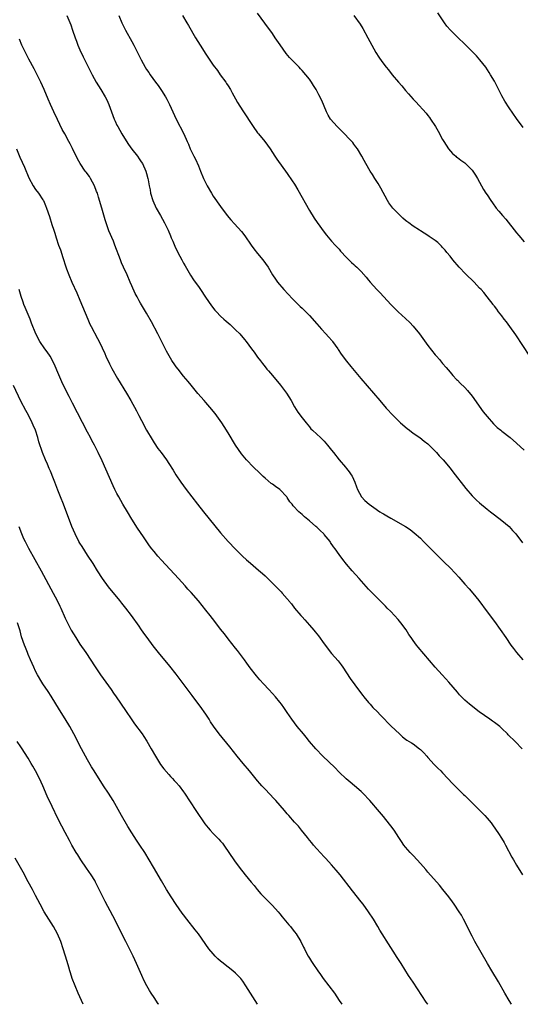
# Model space of a CAD drawing. Units: inches. Extents: x 2625000 to 2628000, y 1488000 to 1491000.
# Drawn here: x 2626213 to 2626348, y 1488000 to 1488266 of the extents above; entities that cross this region are included whole.
import ezdxf

# ---------------------------------------------------------------- set-up
doc = ezdxf.new("R2010")
doc.units = ezdxf.units.IN
doc.header["$MEASUREMENT"] = 0
doc.layers.add('LD26251488_10ft', color=61, linetype='Continuous')

msp = doc.modelspace()

# ---------------------------------------------------------------- linework, layer by layer
at = {"layer": 'LD26251488_10ft'}
for points, elevation in [([(2626350.55, 1488175), (2626346.74, 1488180.74), (2626345.16, 1488183), (2626344.25, 1488184.25), (2626343.66, 1488185), (2626343, 1488185.88), (2626342.11, 1488187), (2626341.67, 1488187.67), (2626341, 1488188.5), (2626340.79, 1488188.79), (2626340.62, 1488189), (2626339.08, 1488191), (2626338.16, 1488192.16), (2626337.41, 1488193), (2626337, 1488193.41), (2626335.49, 1488195), (2626333.2, 1488197.2), (2626331.49, 1488199), (2626329.8, 1488201), (2626329, 1488202.03), (2626328.17, 1488203), (2626327.65, 1488203.65), (2626327, 1488204.39), (2626326.7, 1488204.7), (2626325.66, 1488205.66), (2626325, 1488206.21), (2626323.93, 1488207), (2626323.36, 1488207.36), (2626323, 1488207.57), (2626321, 1488208.84), (2626320.77, 1488209), (2626319, 1488210.13), (2626317.87, 1488211), (2626317.36, 1488211.36), (2626317, 1488211.68), (2626316.27, 1488212.27), (2626315.5, 1488213), (2626313.51, 1488215), (2626312.44, 1488216.44), (2626312.09, 1488217), (2626310.34, 1488220.34), (2626309.61, 1488221.61), (2626308.7, 1488223), (2626308.05, 1488224.05), (2626307.42, 1488225), (2626306.23, 1488227), (2626305.81, 1488227.81), (2626305.16, 1488229), (2626303.97, 1488231), (2626303.57, 1488231.57), (2626303, 1488232.26), (2626302.69, 1488232.69), (2626302.43, 1488233), (2626299.78, 1488235.78), (2626298.52, 1488237), (2626296.73, 1488239), (2626296.04, 1488240.04), (2626295.61, 1488241), (2626295, 1488242.48), (2626294.8, 1488243), (2626294.24, 1488244.24), (2626293.59, 1488245.59), (2626292.82, 1488247), (2626292.13, 1488248.13), (2626291.56, 1488249), (2626291, 1488249.77), (2626289, 1488252.18), (2626288.59, 1488252.59), (2626288.21, 1488253), (2626287, 1488254.26), (2626286.63, 1488254.63), (2626286.29, 1488255), (2626285.64, 1488255.64), (2626284.72, 1488256.72), (2626283.07, 1488259.07), (2626281.78, 1488261), (2626281, 1488262.11), (2626278.94, 1488264.94), (2626277, 1488267.66)], 10130), ([(2626348.73, 1488236.73), (2626347, 1488239.14), (2626345, 1488242.07), (2626343.85, 1488243.85), (2626343, 1488245.33), (2626341, 1488249.22), (2626339.97, 1488251), (2626339.61, 1488251.61), (2626338.67, 1488253), (2626337.06, 1488255.06), (2626336.12, 1488256.12), (2626335, 1488257.27), (2626333.13, 1488259.13), (2626331, 1488261.13), (2626329.15, 1488263), (2626328.15, 1488264.15), (2626327.51, 1488265), (2626325.7, 1488267.7)], 10110), ([(2626225.4, 1488267), (2626226.48, 1488264.48), (2626227.01, 1488263.01), (2626227.68, 1488261), (2626228.04, 1488260.04), (2626228.46, 1488259), (2626229, 1488257.76), (2626229.87, 1488255.87), (2626230.53, 1488254.53), (2626231.87, 1488251.87), (2626232.33, 1488251), (2626233.41, 1488249), (2626233.99, 1488247.99), (2626234.61, 1488247), (2626235.81, 1488245), (2626236.22, 1488244.22), (2626236.76, 1488243), (2626237.49, 1488241), (2626238.25, 1488239), (2626238.48, 1488238.48), (2626239, 1488237.38), (2626239.19, 1488237), (2626240.32, 1488235), (2626241, 1488233.87), (2626242.12, 1488232.12), (2626243, 1488230.86), (2626244.53, 1488229), (2626245, 1488228.32), (2626245.5, 1488227.5), (2626245.88, 1488227), (2626246.79, 1488225), (2626247, 1488224.31), (2626247.34, 1488223), (2626247.39, 1488222.61), (2626247.71, 1488221), (2626247.93, 1488219.93), (2626248.08, 1488219), (2626248.68, 1488217), (2626249.62, 1488215), (2626250.74, 1488213), (2626251.83, 1488211), (2626252.64, 1488209.36), (2626252.81, 1488209), (2626253.46, 1488207.46), (2626253.68, 1488207), (2626254.05, 1488206.05), (2626254.67, 1488204.67), (2626255.48, 1488203), (2626256.55, 1488201), (2626257, 1488200.11), (2626257.39, 1488199.39), (2626258.85, 1488196.85), (2626259.66, 1488195.66), (2626260.14, 1488195), (2626261, 1488193.86), (2626261.6, 1488193), (2626262.94, 1488190.94), (2626264.56, 1488188.56), (2626265.46, 1488187.46), (2626265.87, 1488187), (2626267, 1488185.84), (2626267.87, 1488185), (2626268.46, 1488184.46), (2626269.54, 1488183.54), (2626270.12, 1488183), (2626271, 1488182.16), (2626272.16, 1488181), (2626273.5, 1488179.5), (2626273.9, 1488179), (2626275.39, 1488177), (2626276.07, 1488176.07), (2626277, 1488174.7), (2626277.75, 1488173.75), (2626278.28, 1488173), (2626279, 1488172.13), (2626279.52, 1488171.52), (2626279.91, 1488171), (2626281, 1488169.75), (2626283.17, 1488167.17), (2626284.83, 1488165), (2626286.08, 1488163), (2626287, 1488161.32), (2626287.89, 1488159.89), (2626289, 1488158.35), (2626290.08, 1488157), (2626291, 1488155.88), (2626291.41, 1488155.41), (2626291.84, 1488155), (2626293, 1488153.94), (2626294, 1488153), (2626294.54, 1488152.54), (2626295, 1488152.06), (2626295.9, 1488151), (2626297, 1488149.65), (2626297.48, 1488149), (2626299.04, 1488147), (2626300.72, 1488145), (2626301, 1488144.64), (2626301.74, 1488143.74), (2626302.3, 1488143), (2626302.56, 1488142.56), (2626303.29, 1488141), (2626303.75, 1488139.75), (2626303.97, 1488139), (2626305.04, 1488137), (2626306.01, 1488136.01), (2626307.11, 1488135), (2626309, 1488133.68), (2626309.43, 1488133.43), (2626310.05, 1488133), (2626310.64, 1488132.64), (2626311, 1488132.39), (2626311.91, 1488131.91), (2626313, 1488131.22), (2626316.96, 1488129), (2626318.21, 1488128.21), (2626319.34, 1488127.34), (2626321, 1488125.83), (2626321.83, 1488125), (2626323.77, 1488123), (2626325.78, 1488121), (2626327.41, 1488119.41), (2626329, 1488117.81), (2626330.38, 1488116.38), (2626331.34, 1488115.34), (2626333, 1488113.42), (2626334.14, 1488112.14), (2626335.12, 1488111), (2626336.75, 1488109), (2626339, 1488106.01), (2626341, 1488103.32), (2626344.06, 1488099), (2626345.45, 1488097), (2626346.11, 1488096.11), (2626346.92, 1488095), (2626348.68, 1488093)], 10160), ([(2626239.49, 1488267), (2626240.33, 1488265), (2626241, 1488263.59), (2626241.3, 1488263), (2626243, 1488259.96), (2626243.56, 1488259), (2626244.58, 1488257), (2626245, 1488256.07), (2626245.52, 1488255), (2626246.05, 1488254.05), (2626246.6, 1488253), (2626247, 1488252.4), (2626247.59, 1488251.59), (2626247.99, 1488251), (2626249.45, 1488249), (2626250.12, 1488248.12), (2626251, 1488246.75), (2626252.11, 1488245), (2626252.43, 1488244.43), (2626253.17, 1488243), (2626255.01, 1488239.01), (2626257.1, 1488235), (2626257.95, 1488233), (2626258.28, 1488232.28), (2626258.79, 1488231), (2626259.78, 1488229), (2626260.22, 1488228.22), (2626261, 1488226.36), (2626261.6, 1488225), (2626262.42, 1488223), (2626263, 1488221.71), (2626263.37, 1488221), (2626264.54, 1488219), (2626265, 1488218.25), (2626267, 1488215.4), (2626268.79, 1488213), (2626269.79, 1488211.79), (2626270.72, 1488210.72), (2626272.65, 1488208.65), (2626273.54, 1488207.54), (2626275.27, 1488205), (2626276.01, 1488204.01), (2626277, 1488202.76), (2626278.44, 1488201), (2626279.83, 1488199), (2626281.01, 1488197), (2626281.79, 1488195.79), (2626282.39, 1488195), (2626284.13, 1488193), (2626286.46, 1488190.46), (2626288.46, 1488188.46), (2626289, 1488187.98), (2626290.01, 1488187), (2626291, 1488186), (2626293, 1488183.73), (2626294.26, 1488182.26), (2626295.47, 1488181), (2626296.18, 1488180.18), (2626297.14, 1488179.14), (2626297.26, 1488179), (2626298.64, 1488177), (2626298.77, 1488176.77), (2626299.56, 1488175.56), (2626301, 1488173.64), (2626302.2, 1488172.2), (2626304.94, 1488169), (2626310.02, 1488163), (2626311.78, 1488161), (2626313.64, 1488159), (2626315.64, 1488157), (2626317.45, 1488155.45), (2626318.02, 1488155), (2626319, 1488154.25), (2626320.86, 1488153), (2626322.04, 1488152.04), (2626323, 1488151.33), (2626323.16, 1488151.16), (2626323.36, 1488151), (2626325, 1488149.36), (2626325.16, 1488149.16), (2626325.34, 1488149), (2626326.11, 1488148.11), (2626327.14, 1488147), (2626329, 1488144.74), (2626329.75, 1488143.75), (2626333.28, 1488139.28), (2626335, 1488137.31), (2626335.28, 1488137), (2626336.15, 1488136.15), (2626337, 1488135.38), (2626339, 1488133.71), (2626339.93, 1488133), (2626341, 1488132.16), (2626343, 1488130.67), (2626345, 1488129), (2626345.92, 1488127.92), (2626346.74, 1488127), (2626348.57, 1488124.57)], 10150), ([(2626256.7, 1488267), (2626257.88, 1488265), (2626258.3, 1488264.3), (2626260.23, 1488261), (2626261.44, 1488259), (2626263, 1488256.54), (2626265, 1488253.62), (2626266.13, 1488252.13), (2626266.92, 1488251), (2626268.37, 1488249), (2626268.63, 1488248.63), (2626269, 1488248.04), (2626269.63, 1488247), (2626270.1, 1488246.1), (2626271, 1488244.52), (2626271.54, 1488243.54), (2626273, 1488241.22), (2626275.77, 1488237), (2626277, 1488235.33), (2626277.26, 1488235), (2626278.94, 1488233), (2626280.39, 1488231), (2626281, 1488230), (2626281.65, 1488229), (2626282.16, 1488228.16), (2626285, 1488224.35), (2626286.37, 1488222.37), (2626287, 1488221.41), (2626287.9, 1488219.9), (2626291, 1488214.37), (2626292.3, 1488212.3), (2626293.1, 1488211.1), (2626295, 1488208.47), (2626295.64, 1488207.64), (2626297, 1488206.07), (2626297.96, 1488205), (2626299, 1488203.88), (2626299.4, 1488203.4), (2626301, 1488201.69), (2626302.33, 1488200.33), (2626303, 1488199.73), (2626303.37, 1488199.37), (2626303.82, 1488199), (2626305, 1488197.86), (2626306.35, 1488196.35), (2626307, 1488195.55), (2626307.42, 1488195), (2626309.2, 1488193), (2626310.09, 1488192.09), (2626313, 1488188.98), (2626313.99, 1488187.99), (2626315, 1488187.02), (2626317, 1488185.18), (2626318.13, 1488184.13), (2626319.08, 1488183.08), (2626320.72, 1488181), (2626323, 1488177.88), (2626325, 1488175.37), (2626325.31, 1488175), (2626326.12, 1488174.12), (2626327, 1488173.06), (2626327.96, 1488171.96), (2626329, 1488170.67), (2626329.77, 1488169.77), (2626330.73, 1488168.73), (2626331, 1488168.48), (2626331.72, 1488167.72), (2626333, 1488166.54), (2626333.72, 1488165.72), (2626335, 1488164.22), (2626337.98, 1488159.98), (2626339, 1488158.69), (2626340.75, 1488156.75), (2626341.78, 1488155.78), (2626342.7, 1488155), (2626343, 1488154.73), (2626345.21, 1488153), (2626347, 1488151.51), (2626349, 1488149.61)], 10140), ([(2626303, 1488266.97), (2626304.68, 1488264.68), (2626305.45, 1488263.45), (2626306.8, 1488261), (2626308.96, 1488256.96), (2626309.73, 1488255.73), (2626310.55, 1488254.55), (2626311.76, 1488253), (2626312.33, 1488252.33), (2626313.39, 1488251), (2626315.05, 1488249), (2626315.97, 1488247.97), (2626317, 1488246.7), (2626317.81, 1488245.81), (2626319, 1488244.43), (2626319.72, 1488243.72), (2626322.59, 1488240.59), (2626323, 1488240), (2626323.46, 1488239.46), (2626323.75, 1488239), (2626325.05, 1488237.05), (2626325.79, 1488235.79), (2626327, 1488233.54), (2626327.31, 1488233), (2626327.94, 1488231.94), (2626328.62, 1488231), (2626329.7, 1488229.7), (2626330.53, 1488229), (2626330.77, 1488228.77), (2626331, 1488228.62), (2626331.9, 1488227.9), (2626333, 1488227.19), (2626333.22, 1488227), (2626335, 1488225.27), (2626335.2, 1488225), (2626335.87, 1488223.87), (2626336.43, 1488223), (2626338.04, 1488220.04), (2626338.68, 1488219), (2626339, 1488218.54), (2626340.01, 1488217), (2626340.44, 1488216.44), (2626341.48, 1488215), (2626342.19, 1488214.19), (2626343.14, 1488213), (2626344.04, 1488212.04), (2626347, 1488208.35), (2626347.61, 1488207.61), (2626349, 1488205.87)], 10120), ([(2626348.5, 1488069), (2626346.6, 1488071), (2626344.75, 1488072.75), (2626344.53, 1488073), (2626343, 1488074.44), (2626342.42, 1488075), (2626341, 1488076.12), (2626340.47, 1488076.47), (2626339.77, 1488077), (2626336.88, 1488079), (2626334.29, 1488081), (2626333, 1488082.12), (2626332.09, 1488083), (2626331.57, 1488083.57), (2626331, 1488084.24), (2626328.71, 1488087), (2626327.9, 1488087.9), (2626326.84, 1488089), (2626325, 1488091), (2626320.42, 1488096.42), (2626319.96, 1488097), (2626319, 1488098.26), (2626318.48, 1488099), (2626317.89, 1488099.89), (2626317.11, 1488101.11), (2626315.75, 1488103), (2626315, 1488103.89), (2626313.99, 1488105), (2626313, 1488106.03), (2626312.02, 1488107), (2626311.52, 1488107.52), (2626310.53, 1488108.53), (2626310.03, 1488109), (2626309.53, 1488109.53), (2626309, 1488110.04), (2626308.07, 1488111), (2626307, 1488112.13), (2626304.44, 1488115), (2626302.59, 1488117), (2626301, 1488118.84), (2626300.06, 1488120.06), (2626299, 1488121.47), (2626297.97, 1488123), (2626297.54, 1488123.54), (2626296.73, 1488124.73), (2626296.57, 1488125), (2626295, 1488126.85), (2626294.86, 1488127), (2626293.89, 1488127.89), (2626293, 1488128.79), (2626292.74, 1488129), (2626291, 1488130.53), (2626289.64, 1488131.64), (2626289, 1488132.22), (2626288.57, 1488132.58), (2626288.14, 1488133), (2626286.59, 1488134.59), (2626286.31, 1488135), (2626285.71, 1488135.71), (2626285, 1488136.85), (2626284.89, 1488137), (2626283, 1488138.99), (2626281.79, 1488139.79), (2626281, 1488140.43), (2626280.66, 1488140.66), (2626279, 1488142.05), (2626278.49, 1488142.49), (2626277.47, 1488143.47), (2626275.92, 1488145), (2626274.01, 1488147), (2626273.54, 1488147.54), (2626272.66, 1488148.66), (2626271.06, 1488151), (2626269, 1488154.27), (2626268, 1488156), (2626267.34, 1488157), (2626265.55, 1488159.55), (2626265, 1488160.16), (2626264.63, 1488160.63), (2626263, 1488162.51), (2626262.53, 1488163), (2626260.89, 1488164.89), (2626259, 1488167.18), (2626258.2, 1488168.2), (2626257, 1488169.59), (2626255.49, 1488171.49), (2626255, 1488172.15), (2626254.65, 1488172.65), (2626253.86, 1488173.86), (2626253.1, 1488175.1), (2626252.36, 1488176.36), (2626250.03, 1488181), (2626248.28, 1488184.28), (2626247, 1488186.6), (2626245.34, 1488189.34), (2626245, 1488189.93), (2626244.41, 1488191), (2626243.93, 1488191.93), (2626243, 1488194.03), (2626242.6, 1488195), (2626241.72, 1488197), (2626240.78, 1488199), (2626240.24, 1488200.24), (2626239.93, 1488201), (2626238.44, 1488205), (2626238.02, 1488206.02), (2626236.82, 1488208.82), (2626236.05, 1488211), (2626235.8, 1488211.8), (2626234.89, 1488215), (2626234.02, 1488217.98), (2626233.69, 1488219), (2626233.49, 1488219.49), (2626232.94, 1488221), (2626231.85, 1488223), (2626231.53, 1488223.53), (2626230.68, 1488224.68), (2626230.41, 1488225), (2626229.01, 1488227), (2626228.3, 1488228.3), (2626227, 1488231.11), (2626226.34, 1488232.34), (2626226.01, 1488233), (2626224.88, 1488235), (2626224.22, 1488236.22), (2626222.9, 1488238.9), (2626221.91, 1488241), (2626221.02, 1488243), (2626220.43, 1488244.43), (2626219.32, 1488247), (2626218.41, 1488249), (2626217.43, 1488251), (2626216.6, 1488252.6), (2626215.2, 1488255.2), (2626215, 1488255.56), (2626214.24, 1488257), (2626213.28, 1488259), (2626212.64, 1488260.64)], 10170), ([(2626211.87, 1488231), (2626212.78, 1488228.78), (2626214, 1488226), (2626215.18, 1488223.18), (2626216.32, 1488221), (2626217, 1488219.97), (2626217.77, 1488219), (2626219, 1488217.18), (2626219.11, 1488217), (2626219.72, 1488215.72), (2626219.98, 1488215), (2626220.75, 1488212.75), (2626221.41, 1488210.59), (2626221.92, 1488209), (2626222.19, 1488208.19), (2626222.56, 1488207), (2626223.23, 1488205), (2626223.69, 1488203.69), (2626224.39, 1488201.61), (2626225.16, 1488199.16), (2626225.37, 1488198.63), (2626225.95, 1488197), (2626226.8, 1488195), (2626228.12, 1488192.12), (2626229, 1488190.13), (2626231.11, 1488185), (2626231.69, 1488183.69), (2626232.01, 1488183), (2626233.76, 1488179.76), (2626234.14, 1488179), (2626235, 1488177.21), (2626235.68, 1488175.68), (2626235.99, 1488175), (2626236.97, 1488172.97), (2626237.64, 1488171.64), (2626239.14, 1488169), (2626241.57, 1488165), (2626242.7, 1488163), (2626244.25, 1488160.25), (2626244.94, 1488159), (2626245.65, 1488157.65), (2626247.01, 1488155.01), (2626248.46, 1488152.46), (2626249, 1488151.61), (2626250.08, 1488150.08), (2626250.91, 1488149), (2626252.37, 1488147), (2626253, 1488146.06), (2626254.18, 1488144.18), (2626254.91, 1488143), (2626256.22, 1488141), (2626257.66, 1488139), (2626259.18, 1488137), (2626260.75, 1488135), (2626262.36, 1488133), (2626267, 1488127.32), (2626269, 1488124.99), (2626271, 1488122.9), (2626272.96, 1488121), (2626274.03, 1488120.03), (2626275.09, 1488119.09), (2626277.26, 1488117.26), (2626278.33, 1488116.33), (2626279, 1488115.69), (2626279.37, 1488115.37), (2626282.4, 1488112.4), (2626283.36, 1488111.36), (2626283.66, 1488111), (2626285, 1488109.48), (2626285.22, 1488109.22), (2626285.38, 1488109), (2626286.15, 1488108.15), (2626287.01, 1488107), (2626288.68, 1488105), (2626289, 1488104.62), (2626289.79, 1488103.79), (2626291, 1488102.36), (2626292.22, 1488101), (2626292.57, 1488100.57), (2626293, 1488100), (2626293.46, 1488099.46), (2626295, 1488097.32), (2626297, 1488094.7), (2626298.73, 1488092.73), (2626299, 1488092.37), (2626299.62, 1488091.62), (2626300.05, 1488091), (2626302.01, 1488088.01), (2626304.55, 1488084.55), (2626305.4, 1488083.4), (2626305.73, 1488083), (2626307, 1488081.5), (2626307.44, 1488081), (2626308.18, 1488080.18), (2626309.37, 1488079), (2626310.16, 1488078.16), (2626311.33, 1488077), (2626312.13, 1488076.13), (2626313.13, 1488075.13), (2626315.31, 1488073), (2626316.2, 1488072.2), (2626317, 1488071.63), (2626317.35, 1488071.35), (2626318.56, 1488070.56), (2626319, 1488070.3), (2626320.74, 1488069), (2626321, 1488068.78), (2626321.88, 1488067.88), (2626322.71, 1488067), (2626323, 1488066.66), (2626324.73, 1488064.73), (2626325.74, 1488063.74), (2626326.51, 1488063), (2626327, 1488062.51), (2626328.44, 1488061), (2626329.66, 1488059.66), (2626330.3, 1488059), (2626332.68, 1488056.68), (2626333, 1488056.41), (2626333.69, 1488055.69), (2626335, 1488054.44), (2626336.44, 1488053), (2626337.69, 1488051.69), (2626338.38, 1488051), (2626339, 1488050.3), (2626340.09, 1488049), (2626340.49, 1488048.49), (2626341.32, 1488047.32), (2626342.13, 1488046.13), (2626342.9, 1488044.9), (2626343.65, 1488043.65), (2626344.01, 1488043), (2626345.72, 1488039.72), (2626346.14, 1488039), (2626347, 1488037.57), (2626348.59, 1488035)], 10180), ([(2626345.57, 1488000), (2626344.97, 1488001), (2626343.82, 1488003), (2626342.1, 1488006.1), (2626340.3, 1488009), (2626339.09, 1488011), (2626335.73, 1488017), (2626335, 1488018.36), (2626334.66, 1488019), (2626333.45, 1488021.45), (2626332.64, 1488023), (2626332.06, 1488024.06), (2626331.48, 1488025), (2626330.16, 1488027), (2626329.67, 1488027.67), (2626328.64, 1488029), (2626327.03, 1488031), (2626326.14, 1488032.14), (2626323, 1488035.71), (2626322.42, 1488036.42), (2626321, 1488038.03), (2626320.12, 1488039), (2626319, 1488040.17), (2626318.24, 1488041), (2626317, 1488042.44), (2626316.56, 1488043), (2626315.92, 1488043.92), (2626315.16, 1488045), (2626313.86, 1488047), (2626313, 1488048.23), (2626312.67, 1488048.67), (2626311, 1488050.71), (2626309.93, 1488051.93), (2626307.32, 1488055), (2626305.47, 1488057), (2626305, 1488057.44), (2626303.22, 1488059), (2626301.98, 1488059.98), (2626300.9, 1488060.9), (2626299, 1488062.72), (2626297.9, 1488063.9), (2626294.64, 1488067), (2626292.76, 1488069), (2626291.05, 1488071), (2626290.13, 1488072.13), (2626289.36, 1488073), (2626287.7, 1488075), (2626286.22, 1488077), (2626285, 1488078.81), (2626284.11, 1488080.11), (2626283.46, 1488081), (2626283, 1488081.58), (2626281.85, 1488083), (2626281, 1488083.96), (2626280.06, 1488085), (2626278.57, 1488086.57), (2626277.61, 1488087.61), (2626276.69, 1488088.69), (2626275, 1488090.88), (2626274.11, 1488092.11), (2626273.46, 1488093), (2626271.53, 1488095.53), (2626271, 1488096.14), (2626269, 1488098.66), (2626268.01, 1488100.01), (2626267, 1488101.28), (2626265.4, 1488103.4), (2626264.15, 1488105), (2626263, 1488106.45), (2626261, 1488108.91), (2626259, 1488111.21), (2626258.12, 1488112.12), (2626257.41, 1488113), (2626255.65, 1488115), (2626251, 1488119.93), (2626250.05, 1488121), (2626249, 1488122.23), (2626248.41, 1488123), (2626247.82, 1488123.82), (2626246.19, 1488126.19), (2626244.54, 1488128.54), (2626243, 1488130.97), (2626241.81, 1488133), (2626240.61, 1488135), (2626239.47, 1488137), (2626239, 1488137.91), (2626238.45, 1488139), (2626237.98, 1488139.98), (2626235, 1488146.75), (2626233.95, 1488149), (2626232.93, 1488151), (2626232.23, 1488152.23), (2626231.83, 1488153), (2626231, 1488154.52), (2626227, 1488162.27), (2626226.1, 1488164.1), (2626225, 1488166.16), (2626224.09, 1488168.09), (2626223, 1488170.59), (2626222.31, 1488172.31), (2626221.68, 1488173.68), (2626220.95, 1488175), (2626220.16, 1488176.16), (2626219.54, 1488177), (2626218.11, 1488179), (2626217.04, 1488181), (2626215.9, 1488183.9), (2626215.49, 1488185), (2626214.17, 1488188.17), (2626213.85, 1488189), (2626213.61, 1488189.61), (2626213.09, 1488191.09), (2626212.57, 1488193)], 10190), ([(2626323.03, 1488000), (2626323, 1488000.04), (2626322.59, 1488000.59), (2626320.18, 1488004.18), (2626319, 1488006.01), (2626317.81, 1488007.81), (2626315.77, 1488011), (2626314.67, 1488012.67), (2626313.61, 1488014.39), (2626312.36, 1488016.36), (2626310.62, 1488019), (2626310.01, 1488020.01), (2626309.46, 1488021), (2626308.32, 1488023), (2626307.01, 1488025), (2626305.54, 1488027), (2626305, 1488027.71), (2626302.65, 1488030.65), (2626299.29, 1488035), (2626298.25, 1488036.25), (2626297, 1488037.68), (2626295.41, 1488039.41), (2626295, 1488039.82), (2626293, 1488041.97), (2626292.1, 1488043), (2626291.63, 1488043.63), (2626291, 1488044.34), (2626290.71, 1488044.71), (2626290.45, 1488045), (2626288.86, 1488047), (2626288.06, 1488048.06), (2626287, 1488049.22), (2626285.43, 1488051), (2626285, 1488051.46), (2626284.3, 1488052.3), (2626281.92, 1488055), (2626281.49, 1488055.49), (2626279, 1488058.08), (2626278.14, 1488059), (2626277.61, 1488059.61), (2626277, 1488060.32), (2626274.78, 1488063), (2626273.1, 1488065), (2626271.48, 1488067), (2626269.51, 1488069.51), (2626266.61, 1488073), (2626265.07, 1488075.07), (2626264.27, 1488076.27), (2626263.88, 1488077), (2626263, 1488078.32), (2626262.57, 1488079), (2626261.91, 1488079.91), (2626259.35, 1488083.35), (2626256.58, 1488087), (2626255, 1488089.14), (2626253.32, 1488091.32), (2626250.25, 1488095), (2626248.79, 1488096.79), (2626247.12, 1488099), (2626246.23, 1488100.23), (2626245.42, 1488101.42), (2626245, 1488102.06), (2626242.94, 1488105), (2626241.39, 1488107), (2626240.32, 1488108.32), (2626239.79, 1488109), (2626236.74, 1488112.74), (2626235.06, 1488115), (2626233.77, 1488117), (2626232.52, 1488119), (2626231, 1488121.31), (2626229.57, 1488123.57), (2626229, 1488124.52), (2626228.73, 1488125), (2626227.7, 1488127), (2626226.83, 1488129), (2626224.54, 1488135), (2626223.76, 1488137), (2626223, 1488138.84), (2626222.17, 1488141), (2626221.86, 1488141.86), (2626221, 1488143.92), (2626220.69, 1488144.69), (2626220.2, 1488145.8), (2626219.69, 1488147), (2626218.86, 1488149), (2626217.89, 1488151.89), (2626217.58, 1488153), (2626216.95, 1488155), (2626216.34, 1488156.34), (2626216.11, 1488157), (2626215.06, 1488159.06), (2626214.32, 1488160.32), (2626213, 1488162.87), (2626211, 1488167.11)], 10200), ([(2626212.48, 1488129), (2626213.15, 1488127.15), (2626213.77, 1488125.77), (2626214.14, 1488125), (2626215.12, 1488123.12), (2626218.51, 1488117), (2626221.78, 1488111), (2626222.84, 1488109), (2626223.54, 1488107.54), (2626223.81, 1488107), (2626225, 1488104.26), (2626225.58, 1488103), (2626226.64, 1488101), (2626227.85, 1488099), (2626229, 1488097.22), (2626230.56, 1488095), (2626233.11, 1488091.11), (2626234.58, 1488089), (2626237.41, 1488085), (2626238.05, 1488084.05), (2626238.79, 1488083), (2626241.32, 1488079.32), (2626243, 1488076.84), (2626243.76, 1488075.76), (2626245.78, 1488073), (2626246.28, 1488072.28), (2626247.04, 1488071.04), (2626248.2, 1488069), (2626249.39, 1488067), (2626250.79, 1488064.79), (2626251.62, 1488063.62), (2626253, 1488062.02), (2626253.48, 1488061.48), (2626253.97, 1488061), (2626254.46, 1488060.46), (2626255, 1488059.88), (2626255.76, 1488059), (2626257, 1488057.37), (2626257.26, 1488057), (2626260.29, 1488052.29), (2626262.75, 1488048.75), (2626263.61, 1488047.61), (2626264.16, 1488047), (2626265, 1488046.08), (2626266.56, 1488044.56), (2626267, 1488044.07), (2626267.53, 1488043.53), (2626267.91, 1488043), (2626270.72, 1488038.72), (2626272.02, 1488037), (2626273.61, 1488035), (2626275.23, 1488033), (2626276.04, 1488032.04), (2626276.87, 1488031), (2626277.87, 1488029.87), (2626278.65, 1488029), (2626281, 1488026.68), (2626282.53, 1488025), (2626283, 1488024.44), (2626283.64, 1488023.64), (2626285, 1488022.04), (2626285.46, 1488021.46), (2626285.85, 1488021), (2626286.35, 1488020.35), (2626287, 1488019.57), (2626287.42, 1488019), (2626288.67, 1488017), (2626289.43, 1488015.43), (2626289.66, 1488015), (2626290.33, 1488013.67), (2626290.65, 1488013), (2626291, 1488012.44), (2626291.58, 1488011.58), (2626291.94, 1488011), (2626293.31, 1488009), (2626294.03, 1488008.03), (2626294.75, 1488007), (2626296.27, 1488005), (2626297.75, 1488003), (2626299.08, 1488001), (2626299.73, 1488000)], 10210), ([(2626276.99, 1488000), (2626276.33, 1488001), (2626275.04, 1488003.04), (2626273.84, 1488005), (2626273, 1488006.26), (2626272.43, 1488007), (2626271.72, 1488007.72), (2626271, 1488008.41), (2626270.32, 1488009), (2626269, 1488010.01), (2626267.35, 1488011.35), (2626267, 1488011.64), (2626266.28, 1488012.28), (2626265.56, 1488013), (2626265, 1488013.6), (2626263.86, 1488015), (2626261.02, 1488019.02), (2626260.15, 1488020.15), (2626257.88, 1488023), (2626257, 1488024.17), (2626256.65, 1488024.65), (2626255, 1488026.99), (2626253.63, 1488029), (2626253, 1488029.98), (2626252.37, 1488031), (2626251, 1488033.35), (2626248.82, 1488037), (2626247.69, 1488039), (2626246.51, 1488041), (2626245.2, 1488043), (2626244.31, 1488044.31), (2626243, 1488046.31), (2626241.97, 1488047.97), (2626240.2, 1488051), (2626237.93, 1488055), (2626236.67, 1488057), (2626235.35, 1488059), (2626232.84, 1488063), (2626232.11, 1488064.11), (2626231, 1488066.03), (2626229.95, 1488067.95), (2626229.43, 1488069), (2626227.35, 1488073), (2626226.24, 1488075), (2626225, 1488077.06), (2626223.47, 1488079.47), (2626221.21, 1488083.21), (2626220.44, 1488084.44), (2626219, 1488086.55), (2626218.71, 1488087), (2626217.51, 1488089), (2626217, 1488089.96), (2626216.51, 1488091), (2626216.06, 1488092.06), (2626215.64, 1488093), (2626215, 1488094.48), (2626214.79, 1488095), (2626214.3, 1488096.3), (2626213.99, 1488097), (2626213.22, 1488099.22), (2626212.8, 1488100.8), (2626212.12, 1488103)], 10220), ([(2626250.29, 1488000), (2626250.17, 1488000.17), (2626249, 1488001.85), (2626248.25, 1488003), (2626247.77, 1488003.77), (2626247.07, 1488005), (2626246.38, 1488006.38), (2626245.75, 1488007.75), (2626244.31, 1488011), (2626243.37, 1488013), (2626243, 1488013.74), (2626242.41, 1488015), (2626241.92, 1488015.92), (2626241.42, 1488017), (2626237.85, 1488023.85), (2626235.78, 1488027.78), (2626235.16, 1488029), (2626233.23, 1488033), (2626233, 1488033.4), (2626231.99, 1488035), (2626230.75, 1488036.75), (2626229.23, 1488039), (2626228.4, 1488040.4), (2626228, 1488041), (2626226.83, 1488043), (2626226.2, 1488044.2), (2626225, 1488046.35), (2626224.08, 1488048.08), (2626223, 1488050.17), (2626221.44, 1488053.44), (2626220.17, 1488056.17), (2626218.95, 1488059), (2626218.06, 1488061), (2626217.02, 1488063.02), (2626216.29, 1488064.29), (2626215.82, 1488065), (2626215, 1488066.49), (2626214.03, 1488068.03), (2626213.38, 1488069), (2626213, 1488069.51), (2626212.02, 1488071)], 10230), ([(2626229.86, 1488000), (2626229.42, 1488001), (2626228.51, 1488003), (2626227.66, 1488005), (2626226.9, 1488007), (2626226.46, 1488008.46), (2626226.28, 1488009), (2626225.97, 1488010.03), (2626225.55, 1488011.55), (2626224.49, 1488015), (2626223.8, 1488017), (2626222.93, 1488019), (2626221.83, 1488021), (2626219.36, 1488025), (2626218.23, 1488027), (2626217, 1488029.39), (2626216.14, 1488031), (2626215, 1488033.08), (2626213.64, 1488035.64), (2626211.48, 1488039.48)], 10240)]:
    msp.add_lwpolyline(points, dxfattribs=dict(at, elevation=elevation))

doc.saveas('drawing.dxf')
